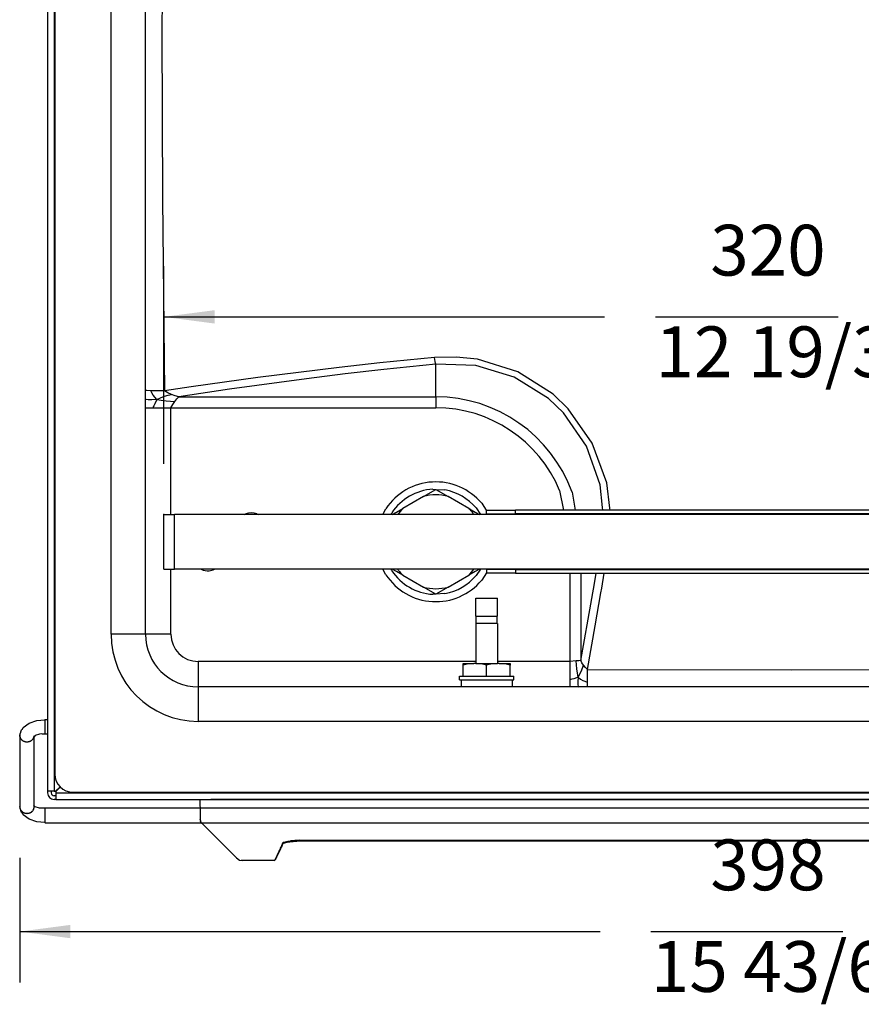
# Model space of a CAD drawing. Units: inches. Extents: x -418 to -29, y 85 to 371.
# Drawn here: x -307 to -274, y 199 to 238 of the extents above; entities that cross this region are included whole.
import ezdxf

# ---------------------------------------------------------------- set-up
doc = ezdxf.new("R2010")
doc.units = ezdxf.units.IN
doc.linetypes.add('CENTER_DASH_DASH', pattern=[14, 9, -1, 1, -1, 1, -1])
doc.layers.add('1', color=7, linetype='Continuous')
doc.styles.add('CONVERTER_11', font='txt.shx', dxfattribs={"width": 0.54})
doc.dimstyles.new('ME10_DIM_10', dxfattribs={"dimtxt": 2, "dimasz": 2, "dimexe": 2, "dimexo": 2, "dimgap": 2, "dimtad": 0, "dimzin": 12, "dimdsep": 46, "dimtxsty": 'CONVERTER_11', "dimsah": 1, "dimcen": 0.09, "dimclrd": 2, "dimclre": 2, "dimclrt": 4, "dimadec": 0, "dimazin": 0, "dimtfac": 1, "dimtdec": 4, "dimtmove": 0, "dimatfit": 3, "dimfxl": 1, "dimtolj": 1, "dimtzin": 0, "dimarcsym": 0})
doc.dimstyles.new('ME10_DIM_12', dxfattribs={"dimtxt": 2, "dimasz": 2, "dimexe": 2, "dimexo": 2, "dimgap": 2, "dimtad": 0, "dimzin": 12, "dimdsep": 46, "dimtxsty": 'CONVERTER_11', "dimsah": 1, "dimcen": 0.09, "dimclrd": 2, "dimclre": 2, "dimclrt": 4, "dimadec": 0, "dimazin": 0, "dimtfac": 1, "dimtdec": 4, "dimtmove": 0, "dimatfit": 3, "dimfxl": 1, "dimtolj": 1, "dimtzin": 0, "dimarcsym": 0})

# ---------------------------------------------------------------- blocks, each defined once
blk = doc.blocks.new('2142608_Espiga_Lisa__6_1-8__5', base_point=(-288.91, 213.691))
at = {"color": 4, "linetype": 'Continuous'}
for p, q in [((-289.338, 214.727), (-289.338, 215.441)), ((-289.338, 215.441), (-288.649, 215.441)), ((-288.649, 215.441), (-288.481, 215.441)), ((-288.481, 214.727), (-288.481, 215.441)), ((-289.338, 214.727), (-288.649, 214.727)), ((-289.338, 214.441), (-289.338, 212.87)), ((-288.481, 214.441), (-289.338, 214.441)), ((-289.321, 214.441), (-289.321, 214.727)), ((-288.649, 214.727), (-288.481, 214.727)), ((-288.499, 214.441), (-288.499, 214.727)), ((-288.481, 214.441), (-288.481, 212.87)), ((-289.838, 212.799), (-289.838, 212.87)), ((-289.838, 212.87), (-289.407, 212.87)), ((-289.625, 212.848), (-289.838, 212.799)), ((-289.407, 212.87), (-289.625, 212.848)), ((-289.341, 212.87), (-289.407, 212.87)), ((-289.341, 212.87), (-288.479, 212.87)), ((-289.124, 212.848), (-289.341, 212.87)), ((-288.91, 212.799), (-289.124, 212.848)), ((-288.696, 212.848), (-288.91, 212.799)), ((-288.479, 212.87), (-288.696, 212.848)), ((-288.412, 212.87), (-288.479, 212.87)), ((-288.412, 212.87), (-287.981, 212.87)), ((-288.195, 212.848), (-288.412, 212.87)), ((-287.981, 212.799), (-288.195, 212.848)), ((-287.981, 212.87), (-287.981, 212.799)), ((-289.838, 212.37), (-289.838, 212.799)), ((-288.91, 212.37), (-288.91, 212.799)), ((-287.981, 212.37), (-287.981, 212.799)), ((-289.982, 212.227), (-289.982, 212.37)), ((-289.982, 212.37), (-289.838, 212.37)), ((-289.982, 212.227), (-287.838, 212.227)), ((-289.91, 212.227), (-289.91, 211.941)), ((-289.838, 212.37), (-288.91, 212.37)), ((-288.91, 212.37), (-287.981, 212.37)), ((-287.981, 212.37), (-287.838, 212.37)), ((-287.91, 212.227), (-287.91, 211.941)), ((-287.838, 212.227), (-287.838, 212.37))]:
    blk.add_line(p, q, dxfattribs=at)
blk = doc.blocks.new('2305095_1__8', base_point=(-298.175, 218.763))
at = {"color": 4, "linetype": 'Continuous'}
for p, q in [((-298.447, 218.727), (-298.387, 218.758)), ((-297.963, 218.758), (-297.904, 218.727))]:
    blk.add_line(p, q, dxfattribs=at)
blk.add_arc((-298.175, 218.227), 0.571, 68.1816, 111.8184, dxfattribs=at)
blk = doc.blocks.new('2305095__9', base_point=(-299.889, 216.549))
at = {"color": 4, "linetype": 'Continuous'}
for p, q in [((-300.151, 216.576), (-300.163, 216.584)), ((-299.615, 216.584), (-299.627, 216.576))]:
    blk.add_line(p, q, dxfattribs=at)
for start, end in [(-117.2727, -84.5454), (-84.5458, -62.7274)]:
    blk.add_arc((-299.889, 217.084), 0.571, start, end, dxfattribs=at)
blk = doc.blocks.new('2142417_Soporte_Barra_Sold_SV-300__10', base_point=(-278.767, 217.656))
at = {"color": 4, "linetype": 'Continuous'}
for p, q in [((-288.91, 218.752), (-288.91, 218.895)), ((-288.91, 218.895), (-287.767, 218.895)), ((-288.91, 218.74), (-288.91, 218.752)), ((-288.91, 218.752), (-287.767, 218.752)), ((-288.91, 218.727), (-288.91, 218.74)), ((-269.767, 218.895), (-287.767, 218.895)), ((-269.767, 218.752), (-287.767, 218.752)), ((-269.767, 218.895), (-268.624, 218.895)), ((-269.767, 218.752), (-268.624, 218.752)), ((-268.624, 218.752), (-268.624, 218.895)), ((-268.624, 218.74), (-268.624, 218.752)), ((-268.624, 218.727), (-268.624, 218.74)), ((-288.91, 216.572), (-288.91, 216.584)), ((-288.91, 216.559), (-288.91, 216.572)), ((-287.767, 216.559), (-288.91, 216.559)), ((-288.91, 216.559), (-288.91, 216.416)), ((-287.767, 216.416), (-288.91, 216.416)), ((-287.767, 216.559), (-269.767, 216.559)), ((-287.767, 216.416), (-269.767, 216.416)), ((-269.767, 216.559), (-268.624, 216.559)), ((-269.767, 216.416), (-268.624, 216.416)), ((-268.624, 216.572), (-268.624, 216.584)), ((-268.624, 216.559), (-268.624, 216.572)), ((-268.624, 216.416), (-268.624, 216.559))]:
    blk.add_line(p, q, dxfattribs=at)
at = {"color": 2, "linetype": 'Continuous'}
for p, q in [((-287.767, 218.752), (-287.767, 218.895)), ((-269.767, 218.752), (-269.767, 218.895)), ((-287.767, 216.559), (-287.767, 216.416)), ((-269.767, 216.416), (-269.767, 216.559))]:
    blk.add_line(p, q, dxfattribs=at)
blk = doc.blocks.new('2142401_Barra_soldadura_SV300__11', base_point=(-278.767, 217.656))
at = {"color": 4, "linetype": 'Continuous'}
for p, q in [((-301.624, 216.584), (-301.624, 218.727)), ((-301.624, 218.727), (-301.196, 218.727)), ((-256.338, 218.727), (-301.196, 218.727)), ((-256.338, 218.727), (-255.91, 218.727)), ((-255.91, 216.584), (-255.91, 218.727)), ((-301.624, 216.584), (-301.196, 216.584)), ((-256.338, 216.584), (-301.196, 216.584)), ((-256.338, 216.584), (-255.91, 216.584))]:
    blk.add_line(p, q, dxfattribs=at)
at = {"color": 2, "linetype": 'Continuous'}
for p, q in [((-301.196, 216.584), (-301.196, 218.727)), ((-256.338, 216.584), (-256.338, 218.727))]:
    blk.add_line(p, q, dxfattribs=at)
blk = doc.blocks.new('2305095_1_1__12', base_point=(-259.359, 218.763))
at = {"color": 4, "linetype": 'Continuous'}
for p, q in [((-259.631, 218.727), (-259.571, 218.758)), ((-259.147, 218.758), (-259.088, 218.727))]:
    blk.add_line(p, q, dxfattribs=at)
blk.add_arc((-259.359, 218.227), 0.571, 68.1818, 111.8182, dxfattribs=at)
blk = doc.blocks.new('2305095_1_1_1__13', base_point=(-257.645, 216.549))
at = {"color": 4, "linetype": 'Continuous'}
for p, q in [((-257.907, 216.576), (-257.919, 216.584)), ((-257.371, 216.584), (-257.383, 216.576))]:
    blk.add_line(p, q, dxfattribs=at)
for start, end in [(-117.2727, -84.5454), (-84.5452, -62.7273)]:
    blk.add_arc((-257.645, 217.084), 0.571, start, end, dxfattribs=at)
blk = doc.blocks.new('2142400__14', base_point=(-278.767, 217.656))
for name, p in [('2142401_Barra_soldadura_SV300__11', (-278.767, 217.656)), ('2305095_1__8', (-298.175, 218.763)), ('2142417_Soporte_Barra_Sold_SV-300__10', (-278.767, 217.656)), ('2305095_1_1__12', (-259.359, 218.763)), ('2305095__9', (-299.889, 216.549)), ('2305095_1_1_1__13', (-257.645, 216.549))]:
    blk.add_blockref(name, p)
blk = doc.blocks.new('2142306_Varilla_Cierre_SV300__15', base_point=(-278.867, 208.626))
at = {"color": 4, "linetype": 'Continuous'}
for p, q in [((-307.157, 210.341), (-306.918, 210.521)), ((-306.918, 210.521), (-306.627, 210.624)), ((-306.627, 210.624), (-306.623, 210.625)), ((-306.623, 210.625), (-306.31, 210.651)), ((-306.31, 210.651), (-306.296, 210.656)), ((-306.296, 210.656), (-306.196, 210.656)), ((-251.111, 210.625), (-251.338, 210.644)), ((-251.107, 210.624), (-251.111, 210.625)), ((-250.863, 210.539), (-251.107, 210.624)), ((-250.816, 210.521), (-250.863, 210.539)), ((-250.681, 210.421), (-250.816, 210.521)), ((-307.296, 210.035), (-307.277, 210.089)), ((-307.277, 210.089), (-307.26, 210.122)), ((-307.26, 210.122), (-307.241, 210.21)), ((-307.241, 210.21), (-307.237, 210.217)), ((-307.237, 210.217), (-307.221, 210.249)), ((-307.221, 210.249), (-307.208, 210.269)), ((-307.208, 210.269), (-307.195, 210.281)), ((-307.195, 210.281), (-307.189, 210.285)), ((-307.189, 210.285), (-307.157, 210.341)), ((-306.433, 210.089), (-306.518, 210.081)), ((-306.4, 210.084), (-306.433, 210.089)), ((-306.296, 210.084), (-306.296, 210.088)), ((-251.216, 210.081), (-251.338, 210.092)), ((-250.577, 210.341), (-250.681, 210.421)), ((-250.494, 210.21), (-250.577, 210.341)), ((-250.475, 210.16), (-250.494, 210.21)), ((-250.438, 210.035), (-250.475, 210.16)), ((-307.296, 210.035), (-307.296, 207.218)), ((-307.29, 209.987), (-307.296, 210.035)), ((-306.746, 209.978), (-306.744, 209.985)), ((-306.732, 209.976), (-306.746, 209.978)), ((-306.744, 209.985), (-306.742, 209.986)), ((-306.742, 209.986), (-306.731, 209.994)), ((-306.686, 210.027), (-306.732, 209.976)), ((-306.731, 209.994), (-306.723, 210.005)), ((-306.724, 207.218), (-306.724, 209.985)), ((-306.723, 210.005), (-306.722, 210.022)), ((-306.518, 210.081), (-306.686, 210.027)), ((-306.321, 210.083), (-306.4, 210.084)), ((-306.296, 210.084), (-306.321, 210.083)), ((-306.196, 210.084), (-306.296, 210.084)), ((-251.115, 210.049), (-251.216, 210.081)), ((-251.048, 210.027), (-251.115, 210.049)), ((-251.008, 209.997), (-251.048, 210.027)), ((-251.01, 210.035), (-250.988, 209.978)), ((-251.009, 210.011), (-251.01, 210.035)), ((-251.01, 207.218), (-251.01, 209.998)), ((-251.002, 209.976), (-251.008, 209.997)), ((-250.991, 209.975), (-251.002, 209.976)), ((-250.988, 209.978), (-250.991, 209.975)), ((-250.444, 210.082), (-250.438, 210.035)), ((-250.438, 207.218), (-250.438, 210.035)), ((-307.241, 207.042), (-307.26, 207.131)), ((-307.237, 207.035), (-307.241, 207.042)), ((-307.221, 207.003), (-307.237, 207.035)), ((-307.208, 206.984), (-307.221, 207.003)), ((-306.732, 207.276), (-306.746, 207.274)), ((-306.746, 207.274), (-306.744, 207.267)), ((-306.744, 207.267), (-306.742, 207.266)), ((-306.742, 207.266), (-306.731, 207.258)), ((-306.724, 207.267), (-306.732, 207.276)), ((-306.731, 207.258), (-306.724, 207.248)), ((-306.725, 207.194), (-306.724, 207.218)), ((-306.686, 207.226), (-306.724, 207.267)), ((-306.724, 207.248), (-306.723, 207.247)), ((-306.722, 207.23), (-306.724, 207.218)), ((-306.723, 207.247), (-306.722, 207.23)), ((-306.518, 207.172), (-306.686, 207.226)), ((-306.433, 207.164), (-306.518, 207.172)), ((-306.42, 207.166), (-306.433, 207.164)), ((-306.385, 207.169), (-306.42, 207.166)), ((-306.321, 207.169), (-306.385, 207.169)), ((-306.296, 207.168), (-306.321, 207.169)), ((-251.438, 207.168), (-306.296, 207.168)), ((-251.346, 207.16), (-251.216, 207.172)), ((-251.216, 207.172), (-251.115, 207.203)), ((-251.115, 207.203), (-251.048, 207.226)), ((-251.048, 207.226), (-251.01, 207.254)), ((-250.988, 207.274), (-251.01, 207.218)), ((-251.01, 207.254), (-251.008, 207.255)), ((-251.008, 207.255), (-251.002, 207.276)), ((-251.002, 207.276), (-250.991, 207.277)), ((-250.991, 207.277), (-250.988, 207.274)), ((-250.577, 206.911), (-250.494, 207.042)), ((-250.494, 207.042), (-250.475, 207.092)), ((-307.195, 206.972), (-307.208, 206.984)), ((-307.189, 206.967), (-307.195, 206.972)), ((-307.157, 206.911), (-307.189, 206.967)), ((-306.918, 206.731), (-307.157, 206.911)), ((-306.627, 206.629), (-306.918, 206.731)), ((-306.623, 206.628), (-306.627, 206.629)), ((-306.31, 206.602), (-306.623, 206.628)), ((-306.296, 206.597), (-306.31, 206.602)), ((-251.438, 206.597), (-251.107, 206.629)), ((-251.107, 206.629), (-250.863, 206.713)), ((-250.863, 206.713), (-250.816, 206.731)), ((-250.816, 206.731), (-250.681, 206.831)), ((-250.681, 206.831), (-250.577, 206.911)), ((-306.296, 206.597), (-251.438, 206.597)), ((-306.296, 206.597), (-306.296, 206.597))]:
    blk.add_line(p, q, dxfattribs=at)
at = {"color": 2, "linetype": 'Continuous'}
for p, q in [((-306.296, 210.41), (-306.296, 210.656)), ((-306.296, 210.088), (-306.296, 210.41)), ((-306.296, 207.168), (-306.296, 207.168)), ((-306.296, 207.034), (-306.296, 207.164)), ((-306.296, 206.597), (-306.296, 207.034)), ((-251.438, 207.168), (-251.438, 206.646)), ((-251.438, 206.646), (-251.438, 206.597))]:
    blk.add_line(p, q, dxfattribs=at)
at = {"color": 4, "linetype": 'CENTER_DASH_DASH'}
for p, q in [((-307.277, 207.163), (-307.296, 207.218)), ((-307.26, 207.131), (-307.277, 207.163)), ((-251.438, 207.168), (-251.392, 207.166)), ((-251.438, 207.168), (-251.438, 207.168)), ((-251.392, 207.166), (-251.357, 207.162)), ((-251.357, 207.162), (-251.346, 207.16)), ((-250.475, 207.092), (-250.438, 207.218)), ((-250.444, 207.17), (-250.438, 207.218))]:
    blk.add_line(p, q, dxfattribs=at)
at = {"color": 4, "linetype": 'Continuous'}
blk.add_open_spline([(-307.278, 210.121), (-307.283, 210.107), (-307.293, 210.079), (-307.295, 210.049), (-307.296, 210.035)], degree=3, knots=[0, 0, 0, 0, 0.04420489, 0.08840978, 0.08840978, 0.08840978, 0.08840978], dxfattribs=at)
at = {"color": 2, "linetype": 'Continuous'}
for points, knots in [([(-307.29, 209.987), (-307.284, 209.965), (-307.27, 209.921), (-307.238, 209.881), (-307.218, 209.861), (-307.211, 209.855), (-307.204, 209.849), (-307.197, 209.844), (-307.19, 209.838), (-307.182, 209.833), (-307.174, 209.828), (-307.167, 209.824), (-307.159, 209.819), (-307.15, 209.815), (-307.142, 209.811), (-307.133, 209.807), (-307.125, 209.804), (-307.116, 209.8), (-307.107, 209.797), (-307.098, 209.795), (-307.089, 209.792), (-307.08, 209.79), (-307.071, 209.788), (-307.061, 209.786), (-307.052, 209.785), (-307.042, 209.784), (-307.033, 209.783), (-307.023, 209.783), (-307.014, 209.782), (-307.004, 209.782), (-306.995, 209.783), (-306.985, 209.783), (-306.976, 209.784), (-306.967, 209.785), (-306.957, 209.787), (-306.948, 209.788), (-306.939, 209.79), (-306.93, 209.792), (-306.92, 209.795), (-306.911, 209.798), (-306.903, 209.801), (-306.894, 209.804), (-306.885, 209.808), (-306.877, 209.811), (-306.868, 209.815), (-306.86, 209.82), (-306.852, 209.824), (-306.844, 209.829), (-306.837, 209.834), (-306.829, 209.839), (-306.822, 209.845), (-306.799, 209.863), (-306.764, 209.899), (-306.745, 209.942), (-306.736, 209.964)], [0, 0, 0, 0, 0.0689586, 0.1379172, 0.1469793, 0.1560373, 0.1650915, 0.1741467, 0.1832034, 0.1922597, 0.2013176, 0.2103755, 0.2196924, 0.2290094, 0.2383261, 0.2476428, 0.2569598, 0.2662768, 0.2755939, 0.2849109, 0.2943906, 0.3038702, 0.3133499, 0.3228296, 0.3323095, 0.3417893, 0.3512691, 0.360749, 0.3702548, 0.3797607, 0.3892665, 0.3987724, 0.4082782, 0.417784, 0.4272898, 0.4367955, 0.4461846, 0.4555737, 0.4649628, 0.4743518, 0.4837405, 0.4931292, 0.5025182, 0.5119071, 0.521065, 0.5302228, 0.5393792, 0.5485358, 0.5576914, 0.5668459, 0.5760043, 0.5851666, 0.654835, 0.7245035, 0.7245035, 0.7245035, 0.7245035]), ([(-251.009, 210.011), (-251.004, 209.989), (-250.996, 209.946), (-250.971, 209.906), (-250.954, 209.885), (-250.949, 209.878), (-250.943, 209.872), (-250.937, 209.866), (-250.931, 209.86), (-250.924, 209.855), (-250.918, 209.849), (-250.911, 209.844), (-250.904, 209.839), (-250.897, 209.834), (-250.89, 209.829), (-250.882, 209.824), (-250.875, 209.82), (-250.867, 209.816), (-250.859, 209.812), (-250.832, 209.8), (-250.783, 209.784), (-250.735, 209.783), (-250.711, 209.783)], [0, 0, 0, 0, 0.0650233, 0.1300465, 0.1385439, 0.1470379, 0.1555286, 0.1640202, 0.1725134, 0.1810064, 0.1895007, 0.1979951, 0.2067475, 0.2154999, 0.2242515, 0.2330032, 0.2417541, 0.2505046, 0.2592567, 0.2680104, 0.3398948, 0.4117793, 0.4117793, 0.4117793, 0.4117793]), ([(-250.711, 209.783), (-250.69, 209.785), (-250.648, 209.789), (-250.606, 209.804), (-250.582, 209.816), (-250.576, 209.819), (-250.569, 209.823), (-250.562, 209.827), (-250.556, 209.831), (-250.549, 209.835), (-250.543, 209.839), (-250.537, 209.844), (-250.531, 209.849), (-250.525, 209.853), (-250.52, 209.858), (-250.514, 209.863), (-250.509, 209.869), (-250.504, 209.874), (-250.499, 209.879), (-250.483, 209.898), (-250.46, 209.932), (-250.449, 209.969), (-250.444, 209.987)], [0, 0, 0, 0, 0.0627632, 0.1255264, 0.1331729, 0.1408183, 0.1484626, 0.1561072, 0.1637524, 0.1713974, 0.179043, 0.1866886, 0.1941356, 0.2015825, 0.2090284, 0.2164746, 0.2239198, 0.2313645, 0.2388114, 0.2462605, 0.3035005, 0.3607405, 0.3607405, 0.3607405, 0.3607405]), ([(-307.278, 207.132), (-307.267, 207.11), (-307.245, 207.068), (-307.207, 207.034), (-307.182, 207.017), (-307.175, 207.012), (-307.167, 207.007), (-307.158, 207.002), (-307.15, 206.998), (-307.142, 206.994), (-307.133, 206.99), (-307.124, 206.987), (-307.116, 206.983), (-307.106, 206.98), (-307.097, 206.978), (-307.088, 206.975), (-307.079, 206.973), (-307.069, 206.971), (-307.06, 206.969), (-307.051, 206.968), (-307.041, 206.967), (-307.031, 206.966), (-307.022, 206.966), (-307.012, 206.965), (-307.003, 206.966), (-306.993, 206.966), (-306.983, 206.967), (-306.974, 206.968), (-306.964, 206.969), (-306.955, 206.97), (-306.945, 206.972), (-306.936, 206.974), (-306.927, 206.976), (-306.918, 206.979), (-306.909, 206.982), (-306.9, 206.985), (-306.891, 206.988), (-306.882, 206.992), (-306.874, 206.996), (-306.865, 207), (-306.857, 207.005), (-306.849, 207.009), (-306.841, 207.014), (-306.833, 207.019), (-306.826, 207.025), (-306.819, 207.03), (-306.812, 207.036), (-306.805, 207.042), (-306.798, 207.048), (-306.792, 207.055), (-306.786, 207.061), (-306.767, 207.083), (-306.739, 207.125), (-306.73, 207.171), (-306.725, 207.194)], [0, 0, 0, 0, 0.071037, 0.1420739, 0.1514167, 0.1607554, 0.1700902, 0.1794261, 0.1887628, 0.1980993, 0.2074372, 0.2167753, 0.2263225, 0.2358697, 0.2454167, 0.2549636, 0.2645109, 0.2740582, 0.2836056, 0.293153, 0.3027794, 0.3124058, 0.3220323, 0.3316587, 0.3412853, 0.3509118, 0.3605383, 0.3701647, 0.3797207, 0.3892767, 0.3988327, 0.4083887, 0.4179445, 0.4275003, 0.4370561, 0.4466118, 0.4559645, 0.4653173, 0.47467, 0.4840227, 0.4933752, 0.5027277, 0.5120804, 0.5214331, 0.5305026, 0.539572, 0.5486399, 0.5577081, 0.5667744, 0.5758396, 0.5849087, 0.593982, 0.6631534, 0.7323248, 0.7323248, 0.7323248, 0.7323248]), ([(-251.009, 207.194), (-251.005, 207.175), (-250.998, 207.138), (-250.979, 207.102), (-250.965, 207.082), (-250.961, 207.076), (-250.956, 207.07), (-250.951, 207.065), (-250.947, 207.059), (-250.942, 207.054), (-250.936, 207.049), (-250.931, 207.044), (-250.925, 207.039), (-250.92, 207.034), (-250.914, 207.029), (-250.908, 207.024), (-250.902, 207.02), (-250.895, 207.016), (-250.889, 207.012), (-250.867, 206.998), (-250.826, 206.979), (-250.785, 206.972), (-250.765, 206.968)], [0, 0, 0, 0, 0.0567616, 0.1135232, 0.1208851, 0.1282449, 0.1356025, 0.1429607, 0.15032, 0.1576791, 0.165039, 0.1723991, 0.1799618, 0.1875245, 0.1950867, 0.202649, 0.2102106, 0.217772, 0.2253344, 0.2328978, 0.2952715, 0.3576453, 0.3576453, 0.3576453, 0.3576453]), ([(-250.765, 206.968), (-250.741, 206.967), (-250.693, 206.964), (-250.642, 206.975), (-250.614, 206.985), (-250.606, 206.988), (-250.597, 206.992), (-250.589, 206.995), (-250.581, 206.999), (-250.574, 207.003), (-250.566, 207.008), (-250.559, 207.012), (-250.551, 207.017), (-250.544, 207.022), (-250.537, 207.027), (-250.531, 207.032), (-250.524, 207.038), (-250.518, 207.044), (-250.511, 207.049), (-250.492, 207.069), (-250.463, 207.107), (-250.45, 207.149), (-250.444, 207.17)], [0, 0, 0, 0, 0.0721154, 0.1442309, 0.1530703, 0.1619079, 0.1707439, 0.1795804, 0.1884175, 0.1972544, 0.2060922, 0.21493, 0.223524, 0.2321178, 0.2407103, 0.249303, 0.2578946, 0.2664852, 0.2750791, 0.2836765, 0.3492771, 0.4148778, 0.4148778, 0.4148778, 0.4148778])]:
    blk.add_open_spline(points, degree=3, knots=knots, dxfattribs=at)
at = {"color": 4, "linetype": 'Continuous'}
for points in [[(-250.444, 209.987), (-250.442, 209.995), (-250.439, 210.011), (-250.439, 210.027), (-250.438, 210.035)], [(-251.01, 207.218), (-251.01, 207.214), (-251.01, 207.206), (-251.009, 207.198), (-251.009, 207.194)]]:
    blk.add_open_spline(points, degree=3, dxfattribs=at)
at = {"color": 4, "linetype": 'CENTER_DASH_DASH'}
blk.add_open_spline([(-307.296, 207.218), (-307.295, 207.203), (-307.293, 207.173), (-307.283, 207.145), (-307.278, 207.132)], degree=3, knots=[0, 0, 0, 0, 0.04420491, 0.08840983, 0.08840983, 0.08840983, 0.08840983], dxfattribs=at)
blk = doc.blocks.new('2142153_Embellecedor_Tuerca_Piston__55__16', base_point=(-290.951, 217.656))
at = {"color": 4, "linetype": 'Continuous'}
for p, q in [((-291.392, 219.439), (-292.214, 218.965)), ((-291.392, 219.439), (-290.91, 219.718)), ((-291.03, 219.724), (-290.912, 219.717)), ((-290.91, 219.718), (-290.428, 219.439)), ((-290.908, 219.716), (-290.55, 219.696)), ((-289.606, 218.965), (-290.428, 219.439)), ((-289.104, 219.171), (-288.91, 218.875)), ((-292.992, 218.727), (-292.879, 218.951)), ((-292.674, 218.727), (-292.641, 218.794)), ((-292.626, 218.727), (-292.46, 218.823)), ((-292.46, 218.823), (-292.214, 218.965)), ((-292.397, 218.727), (-292.214, 218.965)), ((-289.606, 218.965), (-289.361, 218.823)), ((-289.444, 218.78), (-289.418, 218.727)), ((-289.361, 218.823), (-289.194, 218.727)), ((-289.323, 218.987), (-289.152, 218.727)), ((-292.879, 216.36), (-292.992, 216.584)), ((-292.641, 216.517), (-292.674, 216.584)), ((-292.459, 216.488), (-292.626, 216.584)), ((-292.214, 216.346), (-292.459, 216.488)), ((-292.376, 216.531), (-292.402, 216.584)), ((-292.214, 216.346), (-291.392, 215.872)), ((-290.428, 215.872), (-289.606, 216.346)), ((-289.423, 216.584), (-289.606, 216.346)), ((-289.36, 216.489), (-289.606, 216.346)), ((-289.194, 216.584), (-289.36, 216.489)), ((-289.152, 216.584), (-289.323, 216.324)), ((-288.91, 216.436), (-289.104, 216.141)), ((-290.91, 215.594), (-291.392, 215.872)), ((-290.912, 215.595), (-291.03, 215.588)), ((-290.428, 215.872), (-290.91, 215.594)), ((-290.55, 215.616), (-290.908, 215.595))]:
    blk.add_line(p, q, dxfattribs=at)
for radius, start, end in [(2.357, 40, 146.6667), (2.071, 93.3333, 146.6667), (1.848, 74.8806, 105.1194), (2.071, 39.9999, 79.9998), (1.848, 37.4988, 45.1181), (2.357, -146.6667, -40), (2.071, -146.6666, -93.3333), (1.848, -142.4998, -134.8803), (2.071, -79.9999, -40), (1.848, -105.1194, -74.8806)]:
    blk.add_arc((-290.91, 217.656), radius, start, end, dxfattribs=at)
blk = doc.blocks.new('2142349_C_Piston_SV-300__17', base_point=(-290.951, 217.656))
blk.add_blockref('2142153_Embellecedor_Tuerca_Piston__55__16', (-290.951, 217.656))
blk = doc.blocks.new('2142308_Cuba_SV300__22', base_point=(-278.767, 240.924))
at = {"color": 4, "linetype": 'Continuous'}
for p, q in [((-305.91, 273.549), (-305.91, 208.513)), ((-302.338, 214.013), (-302.338, 261.299)), ((-302.326, 223.608), (-302.338, 223.609)), ((-302.315, 223.252), (-302.338, 223.27)), ((-302.338, 222.93), (-302.319, 222.93)), ((-302.338, 214.013), (-302.368, 214.013)), ((-302.278, 214.013), (-302.338, 214.013)), ((-300.267, 212.002), (-300.267, 211.941)), ((-300.267, 211.941), (-300.267, 211.912)), ((-257.267, 211.941), (-300.267, 211.941)), ((-285.635, 211.961), (-285.635, 211.941)), ((-285.307, 211.963), (-285.285, 211.941)), ((-284.935, 211.941), (-284.935, 211.953)), ((-305.196, 207.799), (-252.338, 207.799))]:
    blk.add_line(p, q, dxfattribs=at)
at = {"color": 2, "linetype": 'Continuous'}
for p, q in [((-303.696, 214.013), (-303.696, 261.299)), ((-301.565, 253.784), (-301.697, 237.745)), ((-301.697, 237.745), (-301.678, 231.141)), ((-301.678, 231.141), (-301.598, 223.593)), ((-290.963, 224.907), (-293.115, 224.695)), ((-290.113, 224.929), (-290.963, 224.907)), ((-290.952, 224.828), (-290.963, 224.907)), ((-290.939, 224.754), (-290.952, 224.828)), ((-289.265, 224.84), (-290.113, 224.929)), ((-287.687, 224.348), (-289.265, 224.84)), ((-294.721, 224.517), (-297.912, 224.118)), ((-293.115, 224.695), (-294.721, 224.517)), ((-292.956, 224.436), (-294.484, 224.263)), ((-290.91, 224.643), (-292.956, 224.436)), ((-290.925, 224.691), (-290.939, 224.754)), ((-290.91, 224.643), (-290.925, 224.691)), ((-290.91, 223.363), (-290.91, 224.643)), ((-289.338, 224.596), (-290.91, 224.643)), ((-287.821, 224.141), (-289.338, 224.596)), ((-297.912, 224.118), (-300.548, 223.749)), ((-296.005, 224.075), (-299.028, 223.663)), ((-294.484, 224.263), (-296.005, 224.075)), ((-286.468, 223.294), (-287.821, 224.141)), ((-286.295, 223.467), (-287.687, 224.348)), ((-300.548, 223.749), (-301.598, 223.593)), ((-299.028, 223.663), (-301.029, 223.363)), ((-302.288, 223.607), (-302.326, 223.608)), ((-302.132, 223.603), (-302.288, 223.607)), ((-302.095, 223.521), (-302.132, 223.603)), ((-301.598, 223.593), (-302.132, 223.603)), ((-302.04, 223.429), (-302.095, 223.521)), ((-301.902, 223.258), (-302.04, 223.429)), ((-301.902, 223.258), (-301.746, 223.327)), ((-301.746, 223.327), (-301.589, 223.383)), ((-301.461, 223.521), (-301.598, 223.593)), ((-301.589, 223.383), (-301.443, 223.423)), ((-301.32, 223.453), (-301.461, 223.521)), ((-301.443, 223.423), (-301.32, 223.453)), ((-301.175, 223.398), (-301.32, 223.453)), ((-301.184, 223.18), (-301.107, 223.284)), ((-301.029, 223.363), (-301.175, 223.398)), ((-301.107, 223.284), (-301.029, 223.363)), ((-301.029, 223.363), (-290.91, 223.363)), ((-290.91, 223.363), (-290.91, 222.93)), ((-285.885, 222.738), (-286.468, 223.294)), ((-285.695, 222.893), (-286.295, 223.467)), ((-302.319, 222.93), (-302.262, 222.93)), ((-302.234, 223.242), (-302.315, 223.252)), ((-302.262, 222.93), (-302.046, 222.93)), ((-302.091, 223.244), (-302.234, 223.242)), ((-301.902, 223.258), (-302.091, 223.244)), ((-302.034, 222.969), (-302.046, 222.93)), ((-302.046, 222.93), (-301.338, 222.93)), ((-302.018, 223.005), (-302.034, 222.969)), ((-301.98, 223.08), (-302.018, 223.005)), ((-301.902, 223.258), (-301.98, 223.08)), ((-301.902, 223.258), (-301.721, 223.228)), ((-301.721, 223.228), (-301.532, 223.207)), ((-301.532, 223.207), (-301.184, 223.18)), ((-301.338, 222.93), (-301.261, 223.06)), ((-301.338, 222.93), (-290.91, 222.93)), ((-301.338, 218.727), (-301.338, 222.93)), ((-301.261, 223.06), (-301.184, 223.18)), ((-284.748, 221.542), (-285.695, 222.893)), ((-284.975, 221.423), (-285.885, 222.738)), ((-284.442, 219.9), (-284.975, 221.423)), ((-284.179, 219.981), (-284.748, 221.542)), ((-284.342, 219.003), (-284.442, 219.9)), ((-284.053, 218.98), (-284.179, 219.981)), ((-286.037, 219.674), (-285.882, 218.895)), ((-285.546, 219.608), (-285.421, 218.895)), ((-284.33, 218.895), (-284.342, 219.003)), ((-284.042, 218.895), (-284.053, 218.98)), ((-301.338, 214.013), (-301.338, 216.584)), ((-285.635, 216.416), (-285.635, 212.941)), ((-285.202, 216.416), (-285.202, 212.984)), ((-284.663, 216.01), (-284.596, 216.416)), ((-284.377, 215.825), (-284.281, 216.416)), ((-284.905, 214.608), (-284.663, 216.01)), ((-284.63, 214.344), (-284.408, 215.641)), ((-284.408, 215.641), (-284.377, 215.825)), ((-285.202, 212.984), (-284.905, 214.608)), ((-302.368, 214.013), (-303.696, 214.013)), ((-301.338, 214.013), (-302.278, 214.013)), ((-284.942, 212.629), (-284.63, 214.344)), ((-300.267, 212.941), (-300.267, 212.002)), ((-289.338, 212.941), (-300.267, 212.941)), ((-285.635, 212.941), (-288.481, 212.941)), ((-285.385, 212.963), (-285.635, 212.941)), ((-285.635, 212.941), (-285.635, 212.234)), ((-285.282, 212.974), (-285.385, 212.963)), ((-285.371, 212.817), (-285.385, 212.963)), ((-285.358, 212.651), (-285.371, 212.817)), ((-285.202, 212.984), (-285.282, 212.974)), ((-285.16, 212.891), (-285.202, 212.984)), ((-285.097, 212.799), (-285.16, 212.891)), ((-285.337, 212.483), (-285.358, 212.651)), ((-285.303, 212.323), (-285.337, 212.483)), ((-285.303, 212.323), (-285.17, 212.575)), ((-285.17, 212.575), (-285.097, 212.799)), ((-285.021, 212.71), (-285.097, 212.799)), ((-284.942, 212.629), (-285.021, 212.71)), ((-284.938, 212.131), (-284.942, 212.629)), ((-284.942, 212.629), (-276.915, 212.61)), ((-276.915, 212.61), (-272.592, 212.629)), ((-285.595, 212.238), (-285.635, 212.234)), ((-285.635, 212.234), (-285.635, 211.961)), ((-285.557, 212.244), (-285.595, 212.238)), ((-285.481, 212.262), (-285.557, 212.244)), ((-285.303, 212.323), (-285.481, 212.262)), ((-285.321, 212.16), (-285.322, 212.035)), ((-285.322, 212.035), (-285.307, 211.963)), ((-285.303, 212.323), (-285.321, 212.16)), ((-285.303, 212.323), (-285.218, 212.251)), ((-285.218, 212.251), (-285.123, 212.195)), ((-285.123, 212.195), (-284.938, 212.131)), ((-284.936, 211.988), (-284.938, 212.131)), ((-300.267, 211.912), (-300.267, 210.584)), ((-284.935, 211.953), (-284.936, 211.988)), ((-257.267, 210.584), (-300.267, 210.584))]:
    blk.add_line(p, q, dxfattribs=at)
for centre, radius, start, end in [((-290.91, 217.656), 5.708, 20, 89.9999), ((-290.91, 217.656), 5.275, 22.5, 89.9999), ((-300.267, 214.013), 3.429, 180, -90), ((-300.267, 214.013), 1.071, 180, -90)]:
    blk.add_arc(centre, radius, start, end, dxfattribs=at)
at = {"color": 4, "linetype": 'Continuous'}
for centre, radius in [((-300.267, 214.013), 2.071), ((-305.196, 208.513), 0.714)]:
    blk.add_arc(centre, radius, 180, -90, dxfattribs=at)
blk = doc.blocks.new('2142307__23', base_point=(-278.767, 240.924))
blk.add_blockref('2142308_Cuba_SV300__22', (-278.767, 240.924))
blk = doc.blocks.new('2142301_Envolvente_SV300__26', base_point=(-278.767, 240.459))
at = {"color": 4, "linetype": 'Continuous'}
for p, q in [((-306.196, 273.084), (-306.196, 207.834)), ((-305.938, 207.834), (-306.196, 207.834)), ((-306.196, 207.834), (-306.196, 207.77)), ((-306.053, 207.834), (-306.053, 207.77)), ((-305.938, 207.834), (-305.884, 207.834)), ((-305.705, 208.014), (-305.884, 207.834)), ((-305.874, 207.824), (-305.695, 208.004)), ((-305.874, 207.824), (-305.874, 207.77)), ((-305.874, 207.77), (-305.874, 207.513)), ((-305.874, 207.656), (-305.938, 207.656)), ((-305.874, 207.513), (-305.938, 207.513)), ((-305.874, 207.513), (-251.66, 207.513))]:
    blk.add_line(p, q, dxfattribs=at)
at = {"color": 2, "linetype": 'Continuous'}
for p, q in [((-305.938, 273.084), (-305.938, 207.834)), ((-305.874, 207.77), (-251.66, 207.77))]:
    blk.add_line(p, q, dxfattribs=at)
at = {"color": 4, "linetype": 'Continuous'}
for radius, start, end in [(0.257, 179.9999, -90.0004), (0.114, 179.9998, -90.0009)]:
    blk.add_arc((-305.938, 207.77), radius, start, end, dxfattribs=at)
blk = doc.blocks.new('2142300_C_Carroceria_SV300__29', base_point=(-278.767, 241.545))
blk.add_blockref('2142301_Envolvente_SV300__26', (-278.767, 240.459))
blk = doc.blocks.new('2142305_Chasis_SV300__30', base_point=(-277.463, 241.545))
blk.add_blockref('2142300_C_Carroceria_SV300__29', (-278.767, 241.545))
blk = doc.blocks.new('2953301_FICHA_ENVASADORA_SV-300S__31', base_point=(-278.014, 241.783))
for name, p in [('2142305_Chasis_SV300__30', (-277.463, 241.545)), ('2142307__23', (-278.767, 240.924)), ('2142349_C_Piston_SV-300__17', (-290.951, 217.656)), ('2142400__14', (-278.767, 217.656)), ('2142608_Espiga_Lisa__6_1-8__5', (-288.91, 213.691)), ('2142306_Varilla_Cierre_SV300__15', (-278.867, 208.626))]:
    blk.add_blockref(name, p)
blk = doc.blocks.new('*D130')
at = {"layer": '1', "color": 2, "linetype": 'Continuous'}
for p, q in [((-307.296, 205.218), (-307.296, 200.311)), ((-250.438, 205.218), (-250.438, 200.311)), ((-307.296, 202.311), (-284.443, 202.311)), ((-282.443, 202.311), (-274.883, 202.311)), ((-272.883, 202.311), (-250.438, 202.311))]:
    blk.add_line(p, q, dxfattribs=at)
at = {"layer": '1', "color": 2}
for points in [[(-305.296, 202.574), (-305.296, 202.048), (-307.296, 202.311)], [(-252.438, 202.048), (-252.438, 202.574), (-250.438, 202.311)]]:
    blk.add_solid(points, dxfattribs=at)
at = {"layer": '1', "color": 4, "char_height": 2, "attachment_point": 7, "rotation": 0.0001, "line_spacing_factor": 0.60024, "style": 'CONVERTER_11'}
for s, insert in [('398', (-280.103, 203.311)), ('15 43/64', (-282.443, 199.311))]:
    blk.add_mtext(s, dxfattribs=dict(at, insert=insert))
blk = doc.blocks.new('*D132')
at = {"layer": '1', "color": 2, "linetype": 'Continuous'}
for p, q in [((-301.624, 220.727), (-301.624, 228.51)), ((-255.91, 220.727), (-255.91, 228.51)), ((-301.624, 226.51), (-284.263, 226.51)), ((-282.263, 226.51), (-275.063, 226.51)), ((-273.063, 226.51), (-255.91, 226.51))]:
    blk.add_line(p, q, dxfattribs=at)
at = {"layer": '1', "color": 2}
for points in [[(-299.624, 226.773), (-299.624, 226.247), (-301.624, 226.51)], [(-257.91, 226.247), (-257.91, 226.773), (-255.91, 226.51)]]:
    blk.add_solid(points, dxfattribs=at)
at = {"layer": '1', "color": 4, "char_height": 2, "attachment_point": 7, "rotation": 0.0001, "line_spacing_factor": 0.60024, "style": 'CONVERTER_11'}
for s, insert in [('320', (-280.103, 227.51)), ('12 19/32', (-282.263, 223.51))]:
    blk.add_mtext(s, dxfattribs=dict(at, insert=insert))
blk = doc.blocks.new('TOP__101', base_point=(-265.818, 263.348))
at = {"color": 4, "linetype": 'Continuous'}
for p, q in [((-300.2, 207.513), (-299.771, 207.513)), ((-300.2, 207.513), (-300.195, 206.952)), ((-257.763, 207.513), (-299.771, 207.513)), ((-300.195, 206.952), (-300.193, 206.764)), ((-300.184, 206.777), (-300.193, 206.764)), ((-300.193, 206.764), (-300.19, 206.709)), ((-300.192, 206.724), (-300.193, 206.718)), ((-300.193, 206.718), (-300.193, 206.714)), ((-300.193, 206.714), (-300.177, 206.664)), ((-300.19, 206.709), (-300.192, 206.724)), ((-300.177, 206.664), (-300.174, 206.647)), ((-300.176, 206.654), (-300.174, 206.647)), ((-300.175, 206.653), (-300.176, 206.654)), ((-300.174, 206.647), (-300.176, 206.654)), ((-300.133, 206.585), (-300.175, 206.653)), ((-300.172, 206.64), (-300.174, 206.647)), ((-300.126, 206.578), (-300.133, 206.585)), ((-300.132, 206.582), (-300.127, 206.578)), ((-300.123, 206.577), (-300.126, 206.578)), ((-300.123, 206.575), (-300.123, 206.577)), ((-300.12, 206.571), (-300.123, 206.575)), ((-300.106, 206.559), (-300.12, 206.571)), ((-300.11, 206.565), (-300.106, 206.559)), ((-300.11, 206.565), (-298.761, 205.216)), ((-300.11, 206.565), (-300.069, 206.528)), ((-300.108, 206.56), (-300.106, 206.558)), ((-300.106, 206.558), (-300.107, 206.559)), ((-296.895, 205.83), (-296.928, 205.777)), ((-296.918, 205.814), (-296.913, 205.824)), ((-296.913, 205.824), (-296.91, 205.819)), ((-296.912, 205.817), (-296.891, 205.834)), ((-296.891, 205.834), (-296.846, 205.848)), ((-296.846, 205.848), (-296.791, 205.862)), ((-296.82, 205.815), (-296.769, 205.828)), ((-296.791, 205.862), (-296.732, 205.874)), ((-296.769, 205.828), (-296.654, 205.847)), ((-296.732, 205.874), (-296.631, 205.889)), ((-296.661, 205.844), (-296.381, 205.871)), ((-296.654, 205.847), (-296.378, 205.873)), ((-296.458, 205.901), (-296.637, 205.886)), ((-296.631, 205.889), (-296.514, 205.899)), ((-296.514, 205.899), (-296.471, 205.902)), ((-296.471, 205.902), (-296.44, 205.904)), ((-296.264, 205.906), (-296.458, 205.901)), ((-296.44, 205.904), (-296.295, 205.908)), ((-296.381, 205.871), (-296.09, 205.879)), ((-296.378, 205.873), (-296.152, 205.88)), ((-296.295, 205.908), (-296.272, 205.906)), ((-296.272, 205.906), (-296.264, 205.905)), ((-296.264, 205.906), (-261.27, 205.906)), ((-296.152, 205.88), (-296.073, 205.879)), ((-296.09, 205.879), (-296.073, 205.88)), ((-296.011, 205.882), (-296.073, 205.879)), ((-296.073, 205.879), (-296.073, 205.88)), ((-296.073, 205.88), (-296.062, 205.88)), ((-296.062, 205.88), (-295.803, 205.88)), ((-261.523, 205.882), (-296.011, 205.882)), ((-295.803, 205.88), (-261.731, 205.88)), ((-297.045, 205.534), (-297.191, 205.226)), ((-297.088, 205.446), (-297.104, 205.414)), ((-297.101, 205.424), (-297.093, 205.442)), ((-297.093, 205.442), (-297.087, 205.453)), ((-297.061, 205.503), (-297.088, 205.446)), ((-297.087, 205.453), (-297.079, 205.471)), ((-297.079, 205.471), (-297.074, 205.483)), ((-297.074, 205.483), (-297.06, 205.513)), ((-297.04, 205.547), (-297.061, 205.503)), ((-297.06, 205.513), (-297.045, 205.544)), ((-296.996, 205.636), (-297.045, 205.534)), ((-297.045, 205.544), (-297.031, 205.575)), ((-297.032, 205.563), (-297.04, 205.547)), ((-297.015, 205.599), (-297.032, 205.563)), ((-297.031, 205.575), (-297.022, 205.594)), ((-297.022, 205.594), (-297.005, 205.631)), ((-296.997, 205.635), (-297.015, 205.599)), ((-297.005, 205.631), (-296.988, 205.668)), ((-296.994, 205.64), (-296.997, 205.635)), ((-296.996, 205.636), (-296.971, 205.695)), ((-296.979, 205.671), (-296.996, 205.636)), ((-296.979, 205.671), (-296.994, 205.64)), ((-296.988, 205.668), (-296.971, 205.705)), ((-296.928, 205.777), (-296.979, 205.671)), ((-296.971, 205.695), (-296.944, 205.76)), ((-296.971, 205.705), (-296.953, 205.743)), ((-296.953, 205.743), (-296.927, 205.802)), ((-296.944, 205.76), (-296.926, 205.803)), ((-296.918, 205.814), (-296.928, 205.777)), ((-296.928, 205.777), (-296.907, 205.798)), ((-296.92, 205.786), (-296.928, 205.777)), ((-296.928, 205.777), (-296.92, 205.786)), ((-296.928, 205.777), (-296.921, 205.781)), ((-296.927, 205.802), (-296.918, 205.814)), ((-296.921, 205.781), (-296.915, 205.785)), ((-296.915, 205.785), (-296.876, 205.801)), ((-296.908, 205.816), (-296.912, 205.817)), ((-296.91, 205.819), (-296.909, 205.817)), ((-296.909, 205.817), (-296.908, 205.816)), ((-296.876, 205.801), (-296.857, 205.806)), ((-296.857, 205.806), (-296.82, 205.815)), ((-298.761, 205.216), (-298.644, 205.123)), ((-298.644, 205.123), (-298.532, 205.106)), ((-298.559, 205.132), (-298.532, 205.106)), ((-297.281, 205.106), (-298.532, 205.106)), ((-297.281, 205.108), (-297.282, 205.106)), ((-297.281, 205.108), (-297.248, 205.118)), ((-297.248, 205.118), (-297.234, 205.139)), ((-297.235, 205.137), (-297.229, 205.148)), ((-297.234, 205.139), (-297.235, 205.137)), ((-297.228, 205.149), (-297.234, 205.14)), ((-297.234, 205.14), (-297.231, 205.144)), ((-297.231, 205.144), (-297.229, 205.147)), ((-297.226, 205.155), (-297.229, 205.149)), ((-297.229, 205.147), (-297.226, 205.151)), ((-297.229, 205.148), (-297.228, 205.15)), ((-297.229, 205.149), (-297.228, 205.149)), ((-297.228, 205.15), (-297.226, 205.154)), ((-297.228, 205.149), (-297.228, 205.149)), ((-297.228, 205.149), (-297.228, 205.149)), ((-297.227, 205.149), (-297.183, 205.243)), ((-297.225, 205.157), (-297.227, 205.15)), ((-297.226, 205.15), (-297.227, 205.15)), ((-297.226, 205.156), (-297.224, 205.16)), ((-297.225, 205.158), (-297.226, 205.155)), ((-297.226, 205.154), (-297.226, 205.156)), ((-297.226, 205.151), (-297.225, 205.154)), ((-297.225, 205.154), (-297.226, 205.15)), ((-297.22, 205.177), (-297.225, 205.157)), ((-297.224, 205.159), (-297.225, 205.158)), ((-297.224, 205.16), (-297.223, 205.162)), ((-297.223, 205.161), (-297.224, 205.159)), ((-297.223, 205.162), (-297.221, 205.166)), ((-297.221, 205.165), (-297.223, 205.161)), ((-297.217, 205.17), (-297.222, 205.16)), ((-297.221, 205.166), (-297.219, 205.169)), ((-297.22, 205.167), (-297.221, 205.165)), ((-297.219, 205.17), (-297.22, 205.169)), ((-297.22, 205.169), (-297.22, 205.167)), ((-297.219, 205.169), (-297.217, 205.173)), ((-297.218, 205.171), (-297.219, 205.17)), ((-297.217, 205.173), (-297.218, 205.171)), ((-297.209, 205.187), (-297.217, 205.17)), ((-297.217, 205.173), (-297.216, 205.176)), ((-297.216, 205.175), (-297.217, 205.173)), ((-297.216, 205.176), (-297.214, 205.18)), ((-297.215, 205.178), (-297.216, 205.177)), ((-297.216, 205.177), (-297.216, 205.175)), ((-297.214, 205.18), (-297.215, 205.178)), ((-297.214, 205.18), (-297.213, 205.184)), ((-297.213, 205.182), (-297.214, 205.18)), ((-297.213, 205.184), (-297.21, 205.188)), ((-297.211, 205.187), (-297.213, 205.183)), ((-297.213, 205.183), (-297.213, 205.182)), ((-297.208, 205.192), (-297.211, 205.187)), ((-297.21, 205.188), (-297.209, 205.192)), ((-297.191, 205.226), (-297.209, 205.187)), ((-297.209, 205.192), (-297.207, 205.196)), ((-297.206, 205.197), (-297.208, 205.194)), ((-297.208, 205.194), (-297.208, 205.192)), ((-297.207, 205.196), (-297.205, 205.2)), ((-297.204, 205.201), (-297.206, 205.198)), ((-297.206, 205.198), (-297.206, 205.197)), ((-297.205, 205.2), (-297.202, 205.205)), ((-297.198, 205.214), (-297.204, 205.201)), ((-297.202, 205.205), (-297.201, 205.207)), ((-297.201, 205.207), (-297.199, 205.212)), ((-297.199, 205.212), (-297.197, 205.217)), ((-297.196, 205.218), (-297.198, 205.214)), ((-297.197, 205.217), (-297.191, 205.23)), ((-297.19, 205.231), (-297.196, 205.218)), ((-297.191, 205.23), (-297.188, 205.235)), ((-297.188, 205.235), (-297.19, 205.231)), ((-297.188, 205.235), (-297.183, 205.248)), ((-297.182, 205.248), (-297.188, 205.235)), ((-297.183, 205.248), (-297.18, 205.254)), ((-297.18, 205.253), (-297.182, 205.248)), ((-297.18, 205.254), (-297.174, 205.266)), ((-297.174, 205.266), (-297.18, 205.253)), ((-297.174, 205.266), (-297.171, 205.273)), ((-297.171, 205.271), (-297.174, 205.266)), ((-297.171, 205.273), (-297.165, 205.285)), ((-297.165, 205.284), (-297.171, 205.271)), ((-297.165, 205.285), (-297.162, 205.292)), ((-297.163, 205.289), (-297.165, 205.284)), ((-297.156, 205.303), (-297.163, 205.289)), ((-297.162, 205.292), (-297.152, 205.314)), ((-297.154, 205.307), (-297.156, 205.303)), ((-297.152, 205.311), (-297.154, 205.307)), ((-297.152, 205.314), (-297.143, 205.332)), ((-297.15, 205.315), (-297.152, 205.311)), ((-297.139, 205.34), (-297.15, 205.315)), ((-297.143, 205.332), (-297.138, 205.344)), ((-297.136, 205.345), (-297.139, 205.34)), ((-297.138, 205.344), (-297.134, 205.353)), ((-297.127, 205.364), (-297.136, 205.345)), ((-297.134, 205.353), (-297.128, 205.365)), ((-297.128, 205.365), (-297.124, 205.374)), ((-297.117, 205.385), (-297.127, 205.364)), ((-297.124, 205.374), (-297.118, 205.386)), ((-297.118, 205.386), (-297.114, 205.396)), ((-297.104, 205.414), (-297.117, 205.385)), ((-297.114, 205.396), (-297.106, 205.413)), ((-297.106, 205.413), (-297.101, 205.424))]:
    blk.add_line(p, q, dxfattribs=at)
blk = doc.blocks.new('superior2__32', base_point=(-274.514, 238.64))
at = {"layer": '1', "color": 4}
for p in [(-301.624, 218.727), (-301.624, 218.727), (-301.624, 218.727), (-307.296, 207.218), (-307.296, 207.218), (-307.296, 207.218)]:
    blk.add_point(p, dxfattribs=at)
blk.add_blockref('2953301_FICHA_ENVASADORA_SV-300S__31', (-278.014, 241.783))
at = {"layer": '1'}
for base, p1, p2, text, dimstyle, picture, middle in [((-301.624, 226.51), (-255.91, 218.727), (-301.624, 218.727), '320', 'ME10_DIM_12', '*D132', (-278.663, 226.51)), ((-307.296, 202.311), (-250.438, 207.218), (-307.296, 207.218), '398', 'ME10_DIM_10', '*D130', (-278.663, 202.311))]:
    dim = blk.add_linear_dim(base=base, p1=p1, p2=p2, text=text, dimstyle=dimstyle, dxfattribs=at)
    dim.commit()
    dim.dimension.update_dxf_attribs({"geometry": picture, "text_midpoint": middle, "text_rotation": 0.0001})
blk = doc.blocks.new('TOP__129', base_point=(-223.747, 227.837))
for name, p in [('TOP__101', (-265.818, 263.348)), ('superior2__32', (-274.514, 238.64))]:
    blk.add_blockref(name, p)

msp = doc.modelspace()

# ---------------------------------------------------------------- block references
msp.add_blockref('TOP__129', (-223.747, 227.837))

doc.saveas('drawing.dxf')
